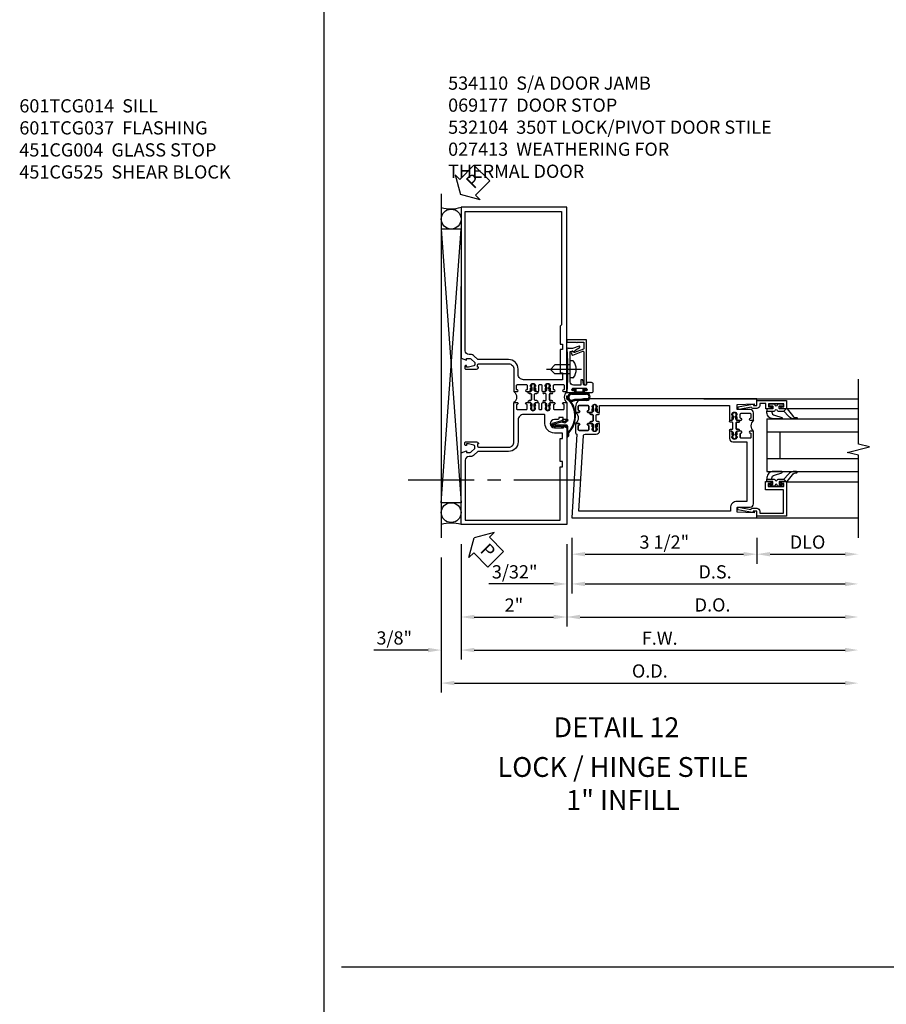
# Model space of a CAD drawing. Units: inches. Extents: x 0 to 152, y 0 to 87.
# Drawn here: x 93 to 110, y 20 to 39 of the extents above; entities that cross this region are included whole.
import ezdxf
from ezdxf.enums import TextEntityAlignment as Align

# ---------------------------------------------------------------- set-up
doc = ezdxf.new("R2010")
doc.units = ezdxf.units.IN
doc.header["$MEASUREMENT"] = 0
doc.linetypes.add('CENTER', pattern=[2, 1.25, -0.25, 0.25, -0.25])
doc.layers.get('0').update_dxf_attribs({"color": 4})
for name, color, linetype in [('CENTER', 1, 'CENTER'), ('DIME', 2, 'Continuous'), ('TEXT', 3, 'Continuous')]:
    doc.layers.add(name, color=color, linetype=linetype)
doc.styles.get("Standard").update_dxf_attribs({"font": 'arial.ttf'})
doc.dimstyles.new('EXT_ON-OFF', dxfattribs={"dimscale": 2, "dimtxt": 0.125, "dimasz": 0.125, "dimexe": 0.09, "dimexo": 0.1875, "dimgap": 0.05, "dimtad": 3, "dimdec": 5, "dimzin": 3, "dimdsep": 46, "dimlunit": 5, "dimtxsty": 'Standard', "dimcen": 0, "dimse2": 1, "dimazin": 0, "dimtfac": 1, "dimtdec": 4, "dimtofl": 0, "dimtmove": 0, "dimatfit": 0, "dimfxl": 1, "dimfrac": 2, "dimtolj": 1, "dimtzin": 3, "dimarcsym": 0})
doc.dimstyles.new('EXT_ON-ON', dxfattribs={"dimscale": 2, "dimtxt": 0.125, "dimasz": 0.125, "dimexe": 0.09, "dimexo": 0.1875, "dimgap": 0.05, "dimtad": 3, "dimdec": 4, "dimzin": 3, "dimdsep": 46, "dimlunit": 5, "dimtxsty": 'Standard', "dimcen": 0, "dimazin": 0, "dimtfac": 1, "dimtdec": 4, "dimtofl": 0, "dimtmove": 0, "dimatfit": 0, "dimfxl": 1, "dimfrac": 2, "dimtolj": 1, "dimtzin": 3, "dimarcsym": 0})

# ---------------------------------------------------------------- blocks, each defined once
blk = doc.blocks.new('*D1982')
at = {"layer": 'DIME', "color": 0, "linetype": 'Continuous', "lineweight": -2, "transparency": 16777216}
for p, q in [((-2, -0.375), (-2, -1.93)), ((0, -0.375), (0, -1.93)), ((-1.75, -1.75), (-0.25, -1.75))]:
    blk.add_line(p, q, dxfattribs=at)
at = {"layer": 'DIME', "color": 0, "linetype": 'Continuous', "transparency": 16777216}
for points in [[(-1.75, -1.708), (-1.75, -1.792), (-2, -1.75)], [(-0.25, -1.708), (-0.25, -1.792), (0, -1.75)]]:
    blk.add_solid(points, dxfattribs=at)
at = {"layer": 'DIME', "color": 0, "linetype": 'Continuous', "transparency": 16777216, "insert": (-1, -1.524), "char_height": 0.25, "attachment_point": 5}
blk.add_mtext('\\A1;2"', dxfattribs=at)
blk = doc.blocks.new('*D1983')
at = {"layer": 'DIME', "color": 0, "linetype": 'Continuous', "lineweight": -2, "transparency": 16777216}
for p, q in [((-2, -0.375), (-2, -2.555)), ((-1.75, -2.375), (5.264, -2.375))]:
    blk.add_line(p, q, dxfattribs=at)
at = {"layer": 'DIME', "color": 0, "linetype": 'Continuous', "transparency": 16777216}
for points in [[(-1.75, -2.333), (-1.75, -2.417), (-2, -2.375)], [(5.264, -2.333), (5.264, -2.417), (5.514, -2.375)]]:
    blk.add_solid(points, dxfattribs=at)
at = {"layer": 'DIME', "color": 0, "linetype": 'Continuous', "transparency": 16777216, "insert": (1.757, -2.15), "char_height": 0.25, "attachment_point": 5}
blk.add_mtext('\\A1;F.W.', dxfattribs=at)
blk = doc.blocks.new('*D1984')
at = {"layer": 'DIME', "color": 0, "linetype": 'Continuous', "lineweight": -2, "transparency": 16777216}
for p, q in [((-2.375, -0.625), (-2.375, -3.18)), ((-2.125, -3), (5.264, -3))]:
    blk.add_line(p, q, dxfattribs=at)
at = {"layer": 'DIME', "color": 0, "linetype": 'Continuous', "transparency": 16777216}
for points in [[(-2.125, -2.958), (-2.125, -3.042), (-2.375, -3)], [(5.264, -2.958), (5.264, -3.042), (5.514, -3)]]:
    blk.add_solid(points, dxfattribs=at)
at = {"layer": 'DIME', "color": 0, "linetype": 'Continuous', "transparency": 16777216, "insert": (1.57, -2.771), "char_height": 0.25, "attachment_point": 5}
blk.add_mtext('\\A1;O.D.', dxfattribs=at)
blk = doc.blocks.new('PSEAL2')
at = {"layer": 'TEXT', "color": 7}
for p, q in [((0.196, 0.338), (0, 0)), ((0.196, 0.21), (0.196, 0.338)), ((0.575, 0.21), (0.196, 0.21)), ((0.575, 0.21), (0.575, -0.21)), ((0.196, -0.338), (0, 0)), ((0.196, -0.21), (0.196, -0.338)), ((0.575, -0.21), (0.196, -0.21))]:
    blk.add_line(p, q, dxfattribs=at)
at = {"layer": 'TEXT', "color": 3}
blk.add_text('P', height=0.25, dxfattribs=at).set_placement((0.247, -0.116))
blk = doc.blocks.new('*D1985')
at = {"layer": 'DIME', "color": 0, "linetype": 'Continuous', "lineweight": -2, "transparency": 16777216}
for p, q in [((-2, -0.375), (-2, -2.555)), ((-2.375, -0.625), (-2.375, -2.555)), ((-2.625, -2.375), (-3.653, -2.375)), ((-1.75, -2.375), (-1.5, -2.375))]:
    blk.add_line(p, q, dxfattribs=at)
at = {"layer": 'DIME', "color": 0, "linetype": 'Continuous', "transparency": 16777216}
for points in [[(-2.625, -2.333), (-2.625, -2.417), (-2.375, -2.375)], [(-1.75, -2.333), (-1.75, -2.417), (-2, -2.375)]]:
    blk.add_solid(points, dxfattribs=at)
at = {"layer": 'DIME', "color": 0, "linetype": 'Continuous', "transparency": 16777216, "insert": (-3.264, -2.146), "char_height": 0.25, "attachment_point": 5}
blk.add_mtext('\\A1;3/8"', dxfattribs=at)
blk = doc.blocks.new('A$C04A032D3')
blk.add_lwpolyline([(0.389, -0.186, 0.096825), (0.538, -0.072), (0.561, -0.072, 1), (0.561, -0.054), (0.525, -0.054, -0.424247), (-0.104, -0.093, 0.17321), (-0.157, -0.079), (-0.181, -0.084, -0.466308), (-0.182, -0.083), (-0.182, -0.08, -0.414214), (-0.181, -0.079), (-0.01, -0.079, 0.414214), (0.018, -0.051), (0.018, 0.208, -0.867595), (0.03, 0.21), (0.08, 0.038), (0.065, -0.022), (0.11, -0.084), (0.124, -0.074), (0.084, -0.019), (0.093, 0.021), (0.115, 0), (0.127, 0.013), (0.098, 0.041), (0.047, 0.215, 0.865912), (0, 0.208), (0, 0.185, -0.414214), (-0.01, 0.175), (-0.031, 0.175), (-0.031, 0.157), (0, 0.157), (0, 0.037), (-0.031, 0.037), (-0.031, 0.019), (0, 0.019), (0, -0.051, -0.414214), (-0.01, -0.061), (-0.185, -0.061, 0.414214), (-0.2, -0.076), (-0.2, -0.078, 0.466308), (-0.173, -0.1), (-0.156, -0.097, -0.178012), (-0.126, -0.102, 0.291913), (0.389, -0.186)], format="xyb")
blk = doc.blocks.new('B027413M')
blk.add_blockref('A$C04A032D3', (0, 0))
blk = doc.blocks.new('A$C200A00CA')
for p, q in [((-0.118, 0.387), (-0.095, 0.387)), ((-0.076, 0.38), (-0.069, 0.392)), ((-0.076, 0.38), (-0.028, 0.38)), ((-0.053, 0.38), (-0.076, 0.38)), ((-0.068, 0.392), (-0.067, 0.394)), ((-0.052, 0.382), (-0.053, 0.38)), ((-0.05, 0.383), (-0.051, 0.382)), ((-0.038, 0.384), (-0.048, 0.385)), ((-0.047, 0.405), (-0.037, 0.404)), ((-0.021, 0.383), (-0.003, 0.401)), ((0, 0.408), (0, 0.433)), ((0.04, 0.433), (0.04, 0.401)), ((0.05, 0.391), (0.16, 0.391)), ((0.17, 0.401), (0.17, 0.433)), ((0.21, 0.433), (0.21, 0.408)), ((0.213, 0.401), (0.231, 0.383)), ((0.238, 0.38), (0.286, 0.38)), ((0.247, 0.404), (0.257, 0.405)), ((0.258, 0.385), (0.248, 0.384)), ((0.261, 0.382), (0.26, 0.383)), ((0.263, 0.38), (0.262, 0.382)), ((0.286, 0.38), (0.263, 0.38)), ((0.277, 0.394), (0.278, 0.392)), ((0.279, 0.392), (0.286, 0.38)), ((0.305, 0.387), (0.328, 0.387)), ((-0.095, 0.332), (-0.118, 0.332)), ((-0.028, 0.34), (-0.076, 0.34)), ((-0.069, 0.328), (-0.076, 0.34)), ((-0.076, 0.34), (-0.053, 0.34)), ((-0.067, 0.326), (-0.068, 0.328)), ((-0.053, 0.34), (-0.052, 0.338)), ((-0.051, 0.338), (-0.05, 0.337)), ((-0.048, 0.335), (-0.038, 0.336)), ((-0.037, 0.316), (-0.047, 0.315)), ((-0.003, 0.319), (-0.021, 0.337)), ((0, 0.287), (0, 0.312)), ((0.04, 0.287), (0.04, 0.319)), ((0.04, 0.319), (0.04, 0.287)), ((0.05, 0.329), (0.16, 0.329)), ((0.16, 0.329), (0.05, 0.329)), ((0.17, 0.319), (0.17, 0.287)), ((0.17, 0.287), (0.17, 0.319)), ((0.21, 0.312), (0.21, 0.287)), ((0.231, 0.337), (0.213, 0.319)), ((0.286, 0.34), (0.238, 0.34)), ((0.257, 0.315), (0.247, 0.316)), ((0.248, 0.336), (0.258, 0.335)), ((0.26, 0.337), (0.261, 0.338)), ((0.262, 0.338), (0.263, 0.34)), ((0.263, 0.34), (0.286, 0.34)), ((0.278, 0.328), (0.277, 0.326)), ((0.286, 0.34), (0.279, 0.328)), ((0.328, 0.332), (0.305, 0.332))]:
    blk.add_line(p, q)
for centre, radius, start, end in [((-0.118, 0.36), 0.0275, 90, 270), ((-0.095, 0.36), 0.0275, 46.6582, 90), ((-0.047, 0.379), 0.025, 148, 150), ((-0.048, 0.382), 0.023, 88, 148), ((-0.047, 0.379), 0.005, 148, 150), ((-0.048, 0.382), 0.003, 88, 148), ((-0.037, 0.394), 0.01, 268, 88), ((-0.028, 0.39), 0.01, 270, 315), ((-0.01, 0.408), 0.01, 315, 360), ((0.02, 0.433), 0.02, 0, 180), ((0.05, 0.401), 0.01, 180, 270), ((0.16, 0.401), 0.01, 270, 360), ((0.19, 0.433), 0.02, 0, 180), ((0.22, 0.408), 0.01, 180, 225), ((0.238, 0.39), 0.01, 225, 270), ((0.247, 0.394), 0.01, 92, 272), ((0.258, 0.382), 0.023, 32, 92), ((0.258, 0.382), 0.003, 32, 92), ((0.257, 0.379), 0.005, 30, 32), ((0.257, 0.379), 0.025, 30, 32), ((0.305, 0.36), 0.0275, 90, 133.3418), ((0.328, 0.36), 0.0275, 270, 90), ((-0.095, 0.36), 0.0275, 270, 313.3418), ((-0.047, 0.341), 0.025, 210, 212), ((-0.048, 0.338), 0.023, 212, 272), ((-0.047, 0.341), 0.005, 210, 212), ((-0.048, 0.338), 0.003, 212, 272), ((-0.037, 0.326), 0.01, 272, 92), ((-0.028, 0.33), 0.01, 45, 90), ((-0.01, 0.312), 0.01, 0, 45), ((0.02, 0.287), 0.02, 180, 0), ((0.02, 0.287), 0.02, 180, 0), ((0.05, 0.319), 0.01, 90, 180), ((0.05, 0.319), 0.01, 90, 180), ((0.16, 0.319), 0.01, 0, 90), ((0.16, 0.319), 0.01, 0, 90), ((0.19, 0.287), 0.02, 180, 0), ((0.19, 0.287), 0.02, 180, 0), ((0.22, 0.312), 0.01, 135, 180), ((0.238, 0.33), 0.01, 90, 135), ((0.247, 0.326), 0.01, 88, 268), ((0.258, 0.338), 0.023, 268, 328), ((0.258, 0.338), 0.003, 268, 328), ((0.257, 0.341), 0.005, 328, 330), ((0.257, 0.341), 0.025, 328, 330), ((0.305, 0.36), 0.0275, 226.6582, 270), ((0.105, -0.085), 0.135, 39.0733, 140.9267)]:
    blk.add_arc(centre, radius, start, end)
blk = doc.blocks.new('B534006')
for points in [[(-0.408, -2.187, -0.75), (-0.312, -2.187), (-0.312, -2.208), (-0.325, -2.208), (-0.325, -2.23), (-0.315, -2.24), (-0.315, -2.284), (-0.325, -2.284), (-0.305, -2.304), (-0.235, -2.304, 1), (-0.235, -2.273), (-0.235, -2.273, -0.414214), (-0.25, -2.258), (-0.25, -2.189, -0.414214), (-0.235, -2.174), (-0.065, -2.174, -0.414214), (-0.05, -2.189), (-0.05, -2.258, -0.414214), (-0.065, -2.273), (-0.065, -2.273, 1), (-0.065, -2.304), (0, -2.304), (0, -1.985), (-0.046, -1.985, 0.414214), (-0.071, -2.01), (-0.071, -2.025), (-0.152, -2.025), (-0.152, -2.01, 0.414214), (-0.177, -1.985), (-0.235, -1.985, -1), (-0.235, -1.829), (-0.061, -1.829), (-0.061, -1.86), (0, -1.829), (0, 0), (-2, 0), (-2, -1.357), (-1.897, -1.393), (-1.897, -1.364), (-1.825, -1.364, -0.198912), (-1.808, -1.371), (-1.741, -1.438), (-1.741, -1.477, -0.354119), (-1.761, -1.501), (-1.859, -1.522), (-1.897, -1.522), (-1.897, -1.493), (-1.909, -1.493, 0.414214), (-1.929, -1.513), (-1.929, -1.542, 0.414214), (-1.909, -1.562), (-1.707, -1.562, 0.414214), (-1.669, -1.524), (-1.691, -1.524), (-1.691, -1.487, -0.379405), (-1.669, -1.462), (-1.1, -1.462, -0.414214), (-1, -1.562), (-1, -2.304), (-0.935, -2.304, 1), (-0.935, -2.273), (-0.935, -2.273, -0.414214), (-0.95, -2.258), (-0.95, -2.189, -0.414214), (-0.935, -2.174), (-0.765, -2.174, -0.414214), (-0.75, -2.189), (-0.75, -2.258, -0.414214), (-0.765, -2.273), (-0.765, -2.273, 1), (-0.765, -2.304), (-0.695, -2.304), (-0.675, -2.284), (-0.685, -2.284), (-0.685, -2.24), (-0.675, -2.23), (-0.675, -2.208), (-0.688, -2.208), (-0.688, -2.187, -0.75), (-0.592, -2.187), (-0.592, -2.208), (-0.605, -2.208), (-0.605, -2.23), (-0.595, -2.24), (-0.595, -2.284), (-0.605, -2.284), (-0.585, -2.304), (-0.544, -2.304, 0.414214), (-0.529, -2.289), (-0.529, -2.189, -0.414214), (-0.514, -2.174), (-0.485, -2.174, -0.414214), (-0.47, -2.189), (-0.47, -2.289, 0.414214), (-0.455, -2.304), (-0.415, -2.304), (-0.395, -2.284), (-0.405, -2.284), (-0.405, -2.24), (-0.395, -2.23), (-0.395, -2.208), (-0.408, -2.208)], [(-0.235, -1.729, 0.414214), (-0.413, -1.907), (-0.413, -2.065, -0.414214), (-0.428, -2.08), (-0.82, -2.08, -0.414214), (-0.92, -1.98), (-0.92, -1.562, 0.414214), (-1.1, -1.382), (-1.676, -1.382, -0.198912), (-1.69, -1.376), (-1.751, -1.315, 0.198912), (-1.825, -1.284), (-1.85, -1.284, -0.414214), (-1.92, -1.214), (-1.92, -0.08), (-0.125, -0.08), (-0.125, -1.092), (-0.08, -1.092), (-0.08, -1.192), (-0.125, -1.192), (-0.125, -1.629), (-0.08, -1.629), (-0.08, -1.729)]]:
    blk.add_lwpolyline(points, format="xyb", close=True)
blk = doc.blocks.new('B534017')
for points in [[(-1.808, 3.129), (-1.741, 3.062), (-1.741, 3.023, -0.354119), (-1.761, 2.999), (-1.859, 2.978), (-1.897, 2.978), (-1.897, 3.007), (-1.909, 3.007, 0.414214), (-1.929, 2.987), (-1.929, 2.958, 0.414214), (-1.909, 2.938), (-1.707, 2.938, 0.414214), (-1.669, 2.976), (-1.691, 2.976), (-1.691, 3.013, -0.379405), (-1.669, 3.038), (-1.1, 3.038, -0.414214), (-1, 2.938), (-1, 2.514), (-0.935, 2.514, 1), (-0.935, 2.545), (-0.935, 2.545, -0.414214), (-0.95, 2.56), (-0.95, 2.629, -0.414214), (-0.935, 2.644), (-0.765, 2.644, -0.414214), (-0.75, 2.629), (-0.75, 2.56, -0.414214), (-0.765, 2.545), (-0.765, 2.545, 1), (-0.765, 2.514), (-0.695, 2.514), (-0.675, 2.534), (-0.685, 2.534), (-0.685, 2.578), (-0.675, 2.588), (-0.675, 2.61), (-0.688, 2.61), (-0.688, 2.631, -0.75), (-0.592, 2.631), (-0.592, 2.61), (-0.605, 2.61), (-0.605, 2.588), (-0.595, 2.578), (-0.595, 2.534), (-0.605, 2.534), (-0.585, 2.514), (-0.544, 2.514, 0.414214), (-0.53, 2.529), (-0.53, 2.629, -0.414214), (-0.514, 2.644), (-0.485, 2.644, -0.414214), (-0.47, 2.629), (-0.47, 2.529, 0.414214), (-0.456, 2.514), (-0.415, 2.514), (-0.395, 2.534), (-0.405, 2.534), (-0.405, 2.578), (-0.395, 2.588), (-0.395, 2.61), (-0.408, 2.61), (-0.408, 2.631, -0.75), (-0.312, 2.631), (-0.312, 2.61), (-0.325, 2.61), (-0.325, 2.588), (-0.315, 2.578), (-0.315, 2.534), (-0.325, 2.534), (-0.305, 2.514), (-0.235, 2.514, 1), (-0.235, 2.545), (-0.235, 2.545, -0.414214), (-0.25, 2.56), (-0.25, 2.629, -0.414214), (-0.235, 2.644), (-0.065, 2.644, -0.414214), (-0.05, 2.629), (-0.05, 2.56, -0.414214), (-0.065, 2.545), (-0.065, 2.545, 1), (-0.065, 2.514), (0, 2.514), (0, 6), (-2, 6), (-2, 3.143), (-1.897, 3.107), (-1.897, 3.136), (-1.825, 3.136, -0.198912)], [(-1.92, 5.92), (-0.1, 5.92), (-0.1, 3.775), (-0.125, 3.75), (-0.125, 3.408), (-0.08, 3.408), (-0.08, 3.308), (-0.125, 3.308), (-0.125, 2.87), (-0.08, 2.87), (-0.08, 2.738), (-0.82, 2.738, -0.414214), (-0.92, 2.838), (-0.92, 2.938, 0.414214), (-1.1, 3.118), (-1.676, 3.118, -0.198912), (-1.69, 3.124), (-1.751, 3.185, 0.198912), (-1.825, 3.216), (-1.85, 3.216, -0.414214), (-1.92, 3.286)]]:
    blk.add_lwpolyline(points, format="xyb", close=True)
blk = doc.blocks.new('B534110')
blk.add_blockref('B534017', (2, 0))
at = {"xscale": -1}
for name, p, rotation in [('A$C200A00CA', (1, 2.304), 270), ('B534006', (2, 0), 180)]:
    blk.add_blockref(name, p, dxfattribs=dict(at, rotation=rotation))
at = {"rotation": 90}
blk.add_blockref('A$C200A00CA', (2, 2.304), dxfattribs=at)
blk = doc.blocks.new('*D1912')
at = {"layer": 'DIME', "color": 0, "lineweight": -2, "transparency": 16777216}
for p, q in [((0.094, -0.25), (0.094, -0.742)), ((3.594, -0.25), (3.594, -0.742)), ((0.344, -0.562), (3.344, -0.562))]:
    blk.add_line(p, q, dxfattribs=at)
at = {"layer": 'DIME', "color": 0, "transparency": 16777216}
for points in [[(0.344, -0.521), (0.344, -0.604), (0.094, -0.562)], [(3.344, -0.521), (3.344, -0.604), (3.594, -0.562)]]:
    blk.add_solid(points, dxfattribs=at)
at = {"layer": 'DIME', "color": 0, "transparency": 16777216, "insert": (1.844, -0.333), "char_height": 0.25, "attachment_point": 5}
blk.add_mtext('\\A1;3 1/2"', dxfattribs=at)
blk = doc.blocks.new('*D1913')
at = {"layer": 'DIME', "color": 0, "lineweight": -2, "transparency": 16777216}
for p, q in [((3.594, -0.25), (3.594, -0.742)), ((3.844, -0.562), (5.264, -0.562))]:
    blk.add_line(p, q, dxfattribs=at)
at = {"layer": 'DIME', "color": 0, "transparency": 16777216}
for points in [[(3.844, -0.521), (3.844, -0.604), (3.594, -0.562)], [(5.264, -0.521), (5.264, -0.604), (5.514, -0.562)]]:
    blk.add_solid(points, dxfattribs=at)
at = {"layer": 'DIME', "color": 0, "transparency": 16777216, "insert": (4.554, -0.333), "char_height": 0.25, "attachment_point": 5}
blk.add_mtext('\\A1;DLO', dxfattribs=at)
blk = doc.blocks.new('*D1914')
at = {"layer": 'DIME', "color": 0, "lineweight": -2, "transparency": 16777216}
for p, q in [((0.094, -0.25), (0.094, -1.305)), ((0.344, -1.125), (5.264, -1.125))]:
    blk.add_line(p, q, dxfattribs=at)
at = {"layer": 'DIME', "color": 0, "transparency": 16777216}
for points in [[(0.344, -1.083), (0.344, -1.167), (0.094, -1.125)], [(5.264, -1.083), (5.264, -1.167), (5.514, -1.125)]]:
    blk.add_solid(points, dxfattribs=at)
at = {"layer": 'DIME', "color": 0, "transparency": 16777216, "insert": (2.804, -0.896), "char_height": 0.25, "attachment_point": 5}
blk.add_mtext('\\A1;D.S.', dxfattribs=at)
blk = doc.blocks.new('*D1915')
at = {"layer": 'DIME', "color": 0, "lineweight": -2, "transparency": 16777216}
for p, q in [((0, -0.375), (0, -1.93)), ((0.25, -1.75), (5.264, -1.75))]:
    blk.add_line(p, q, dxfattribs=at)
at = {"layer": 'DIME', "color": 0, "transparency": 16777216}
for points in [[(0.25, -1.708), (0.25, -1.792), (0, -1.75)], [(5.264, -1.708), (5.264, -1.792), (5.514, -1.75)]]:
    blk.add_solid(points, dxfattribs=at)
at = {"layer": 'DIME', "color": 0, "transparency": 16777216, "insert": (2.757, -1.521), "char_height": 0.25, "attachment_point": 5}
blk.add_mtext('\\A1;D.O.', dxfattribs=at)
blk = doc.blocks.new('*D1916')
at = {"layer": 'DIME', "color": 0, "lineweight": -2, "transparency": 16777216}
for p, q in [((0.094, -0.25), (0.094, -1.305)), ((0, -0.375), (0, -1.305)), ((-0.25, -1.125), (-1.473, -1.125)), ((0.344, -1.125), (0.594, -1.125))]:
    blk.add_line(p, q, dxfattribs=at)
at = {"layer": 'DIME', "color": 0, "transparency": 16777216}
for points in [[(-0.25, -1.083), (-0.25, -1.167), (0, -1.125)], [(0.344, -1.083), (0.344, -1.167), (0.094, -1.125)]]:
    blk.add_solid(points, dxfattribs=at)
at = {"layer": 'DIME', "color": 0, "transparency": 16777216, "insert": (-0.986, -0.896), "char_height": 0.25, "attachment_point": 5}
blk.add_mtext('\\A1;3/32"', dxfattribs=at)
blk = doc.blocks.new('B200045')
blk.add_lwpolyline([(-0.091, 0, -0.414214), (-0.094, 0.002), (-0.094, 0.563), (0.057, 0.563, -0.414214), (0.062, 0.558), (0.062, 0.482, -0.414214), (0.03, 0.45), (0.023, 0.45), (0.023, 0.512), (-0.031, 0.512), (-0.031, 0.218), (0.023, 0.218), (0.023, 0.279), (0.03, 0.279, -0.414214), (0.062, 0.247), (0.062, 0.168), (-0.036, 0.168), (-0.036, 0.058), (0, 0.058, -0.414214), (0.058, 0), (0.058, -0.06, -0.247203), (0.033, -0.107), (0.068, -0.302), (0.073, -0.302, -0.414214), (0.078, -0.307), (0.078, -0.347, -0.414214), (0.073, -0.352), (0.026, -0.352), (-0.023, -0.08), (-0.023, -0.06), (0, -0.063), (0, 0), (-0.094, 0)], format="xyb", close=True)
blk = doc.blocks.new('B522019')
blk.add_lwpolyline([(0, 0), (0, 0.067), (-0.023, 0.064), (-0.023, 0.084), (0.026, 0.356), (0.073, 0.356, -0.408224), (0.078, 0.351), (0.078, 0.311, -0.414214), (0.073, 0.306), (0.068, 0.306), (0.033, 0.115, -0.245359), (0.058, 0.067), (0.058, 0, -0.414214), (0, -0.058), (-0.036, -0.058), (-0.036, -0.504), (0.406, -0.504), (0.406, -0.167), (0.562, -0.167), (0.562, -0.247, -0.41003), (0.53, -0.279), (0.522, -0.279), (0.522, -0.217), (0.468, -0.217), (0.468, -0.512), (0.522, -0.512), (0.522, -0.45), (0.53, -0.45, -0.410031), (0.562, -0.482), (0.562, -0.557, -0.414214), (0.557, -0.562), (-0.094, -0.562), (-0.094, -0.005, -0.414214), (-0.089, 0)], format="xyb", close=True)
blk = doc.blocks.new('B027557-M')
for points in [[(0.139, 0.036, -0.365977), (0.123, 0.018, 0.845154), (0.123, -0.019, -0.365977), (0.139, -0.037), (0.139, -0.147), (0.103, -0.186, -0.677425), (0.094, -0.183), (0.094, -0.068, 0.414215), (0.084, -0.058), (0.05, -0.058, 0.414213), (0.04, -0.068), (0.04, -0.11, -1.414214), (0.008, -0.121), (0.008, -0.038, -0.414214), (0.027, -0.019, 1), (0.027, 0.018, -0.414214), (0.008, 0.037), (0.008, 0.12, -1.414217), (0.04, 0.109), (0.04, 0.068, 0.414212), (0.05, 0.058), (0.084, 0.058, 0.414215), (0.094, 0.068), (0.094, 0.172), (0.139, 0.172)], [(0.155, 0.079, -0.385371), (0.217, 0.03), (0.261, -0.109, 0.840148), (0.282, -0.107), (0.282, 0.052, 0.429334), (0.168, 0.172), (0.139, 0.172), (0.139, 0.079)], [(0.093, -0.213), (0.223, -0.309, -0.229622), (0.26, -0.388, 0.744792), (0.279, -0.396, 0.106684), (0.282, -0.371), (0.282, -0.323, 0.215079), (0.234, -0.237), (0.139, -0.147), (0.091, -0.198, 0.453762)]]:
    blk.add_lwpolyline(points, format="xyb", close=True)
blk = doc.blocks.new('S522GT02')
for p, q in [((0.57, 1.943), (1.92, 1.943)), ((0.187, 1.75), (1.92, 1.75)), ((0.187, 1.75), (0.187, 0.75)), ((0.187, 1.5), (1.92, 1.5)), ((0.437, 1.5), (0.437, 1)), ((0.187, 1), (1.92, 1)), ((0.187, 0.75), (1.92, 0.75)), ((0.57, 0.556), (1.92, 0.556))]:
    blk.add_line(p, q)
for name, p, rotation in [('B200045', (0, 2), 270), ('B027557-M', (0.364, 0.468), 90), ('B522019', (0, 0), 90)]:
    blk.add_blockref(name, p, dxfattribs=dict(rotation=rotation))
at = {"extrusion": (0, 0, -1), "zscale": -1, "rotation": 270}
blk.add_blockref('B027557-M', (-0.364, 2.032), dxfattribs=at)
blk = doc.blocks.new('CLIP AND POUR')
for points in [[(-0.151, 0.342), (-0.22, 0.342, 0.414214), (-0.235, 0.327), (-0.235, 0.157, 0.414214), (-0.22, 0.142), (-0.151, 0.142, 0.414214), (-0.136, 0.157), (-0.136, 0.157, -1), (-0.105, 0.157), (-0.105, 0.104, -1), (-0.065, 0.104), (-0.065, 0.072, 0.414214), (-0.055, 0.062), (0.055, 0.062, 0.414214), (0.065, 0.072), (0.065, 0.104, -1), (0.105, 0.104), (0.105, 0.157, -1), (0.136, 0.157), (0.136, 0.157, 0.414214), (0.151, 0.142), (0.22, 0.142, 0.414214), (0.235, 0.157), (0.235, 0.327, 0.414214), (0.22, 0.342), (0.151, 0.342, 0.414214), (0.136, 0.327), (0.136, 0.327, -1), (0.105, 0.327), (0.105, 0.392, -0.47619), (-0.105, 0.392), (-0.105, 0.327, -1), (-0.136, 0.327), (-0.136, 0.327, 0.414214)], [(-0.105, -0.042, 1), (-0.065, -0.042), (-0.065, -0.01, -0.414214), (-0.055, 0), (0.055, 0, -0.414214), (0.065, -0.01), (0.065, -0.042, 1), (0.105, -0.042), (0.105, -0.017, -0.198912), (0.108, -0.01), (0.126, 0.008, -0.198912), (0.133, 0.011), (0.181, 0.011, 0.191401), (0.2, 0.003), (0.223, 0.003, 1), (0.223, 0.059), (0.2, 0.059, 0.191401), (0.181, 0.051), (0.133, 0.051, -0.198912), (0.126, 0.054), (0.108, 0.072, -0.198912), (0.105, 0.079), (0.105, 0.104, 1), (0.065, 0.104), (0.065, 0.072, -0.414214), (0.055, 0.062), (-0.055, 0.062, -0.414214), (-0.065, 0.072), (-0.065, 0.104, 1), (-0.105, 0.104), (-0.105, 0.079, -0.198912), (-0.108, 0.072), (-0.126, 0.054, -0.198912), (-0.133, 0.051), (-0.181, 0.051, 0.191401), (-0.2, 0.059), (-0.223, 0.059, 1), (-0.223, 0.003), (-0.2, 0.003, 0.191401), (-0.181, 0.011), (-0.133, 0.011, -0.198912), (-0.126, 0.008), (-0.108, -0.01, -0.198912), (-0.105, -0.017)], [(-0.156, 0.053), (-0.155, 0.054, -0.267949), (-0.153, 0.056), (-0.143, 0.055, 1), (-0.142, 0.075), (-0.152, 0.076, 0.267949), (-0.172, 0.065), (-0.173, 0.063, 0.008727), (-0.174, 0.063), (-0.181, 0.051), (-0.158, 0.051), (-0.157, 0.053, -0.008727)], [(-0.173, -0.001), (-0.172, -0.003, 0.267949), (-0.152, -0.014), (-0.142, -0.013, 1), (-0.143, 0.007), (-0.153, 0.006, -0.267949), (-0.155, 0.008), (-0.156, 0.009, -0.008727), (-0.157, 0.009), (-0.158, 0.011), (-0.181, 0.011), (-0.174, -0.001, 0.008727)], [(0.173, 0.063), (0.172, 0.065, 0.267949), (0.152, 0.076), (0.142, 0.075, 1), (0.143, 0.055), (0.153, 0.056, -0.267949), (0.155, 0.054), (0.156, 0.053, -0.008727), (0.157, 0.053), (0.158, 0.051), (0.181, 0.051), (0.174, 0.063, 0.008727)], [(0.156, 0.009), (0.155, 0.008, -0.267949), (0.153, 0.006), (0.143, 0.007, 1), (0.142, -0.013), (0.152, -0.014, 0.267949), (0.172, -0.003), (0.173, -0.001, 0.008727), (0.174, -0.001), (0.181, 0.011), (0.158, 0.011), (0.157, 0.009, -0.008727)]]:
    blk.add_lwpolyline(points, format="xyb", close=True)
blk = doc.blocks.new('P532005')
blk.add_lwpolyline([(0.31575, 2.375, 0.414213562), (0.16575, 2.225), (0.16575, 2.12), (0.231125, 2.12, 1), (0.231125, 2.15125), (0.23075, 2.15125, -0.414213562), (0.21575, 2.16625), (0.21575, 2.235, -0.414213562), (0.23075, 2.25), (0.40075, 2.25, -0.414213562), (0.41575, 2.235), (0.41575, 2.16625, -0.414213562), (0.40075, 2.15125), (0.400375, 2.15125, 1), (0.400375, 2.12), (0.47175, 2.12), (0.49175, 2.14), (0.48175, 2.14), (0.48175, 2.184), (0.49175, 2.194), (0.49175, 2.2155), (0.47875, 2.2155), (0.47875, 2.237, -0.75), (0.57475, 2.237), (0.57475, 2.2155), (0.56175, 2.2155), (0.56175, 2.194), (0.57175, 2.184), (0.57175, 2.14), (0.56175, 2.14), (0.58175, 2.12), (0.61975, 2.12), (0.61975, 2.25), (3.07775, 2.25), (3.07775, 1.972), (3.11575, 1.972), (3.13575, 1.992), (3.12575, 1.992), (3.12575, 2.036), (3.13575, 2.046), (3.13575, 2.0675), (3.12275, 2.0675), (3.12275, 2.089, -0.75), (3.21875, 2.089), (3.21875, 2.0675), (3.20575, 2.0675), (3.20575, 2.046), (3.21575, 2.036), (3.21575, 1.992), (3.20575, 1.992), (3.22575, 1.972), (3.297125, 1.972, 1), (3.297125, 2.00325), (3.29675, 2.00325, -0.414213562), (3.28175, 2.01825), (3.28175, 2.087, -0.414213562), (3.29675, 2.102), (3.46675, 2.102, -0.414213562), (3.48175, 2.087), (3.48175, 2.01825, -0.414213562), (3.46675, 2.00325), (3.466375, 2.00325, 1), (3.466375, 1.972), (3.53175, 1.972), (3.53175, 2.11, 0.414213562), (3.46975, 2.172), (3.23475, 2.172, -0.414213562), (3.21975, 2.187), (3.21975, 2.266), (3.54375, 2.282125), (3.54375, 2.25), (3.59375, 2.25), (3.59375, 2.375)], format="xyb", close=True)
blk = doc.blocks.new('P532006')
blk.add_lwpolyline([(3.22, 0.437, 0.414214), (3.095, 0.312), (3.095, 0.25), (0.227, 0.25), (0.314, 1.682, -0.396433), (0.344, 1.71), (0.558, 1.71, 0.414214), (0.62, 1.772), (0.62, 1.91), (0.582, 1.91), (0.562, 1.89), (0.572, 1.89), (0.572, 1.846), (0.562, 1.836), (0.562, 1.814), (0.575, 1.814), (0.575, 1.793, -0.75), (0.479, 1.793), (0.479, 1.814), (0.492, 1.814), (0.492, 1.836), (0.482, 1.846), (0.482, 1.89), (0.492, 1.89), (0.472, 1.91), (0.4, 1.91, 1), (0.4, 1.879), (0.401, 1.879, -0.414214), (0.416, 1.864), (0.416, 1.795, -0.414214), (0.401, 1.78), (0.231, 1.78, -0.414214), (0.216, 1.795), (0.216, 1.864, -0.414214), (0.231, 1.879), (0.231, 1.879, 1), (0.231, 1.91), (0.166, 1.91), (0.166, 1.735, 0.413543), (0.191, 1.71), (0.094, 0.125), (3.594, 0.125), (3.594, 0.25), (3.544, 0.25), (3.544, 0.218), (3.22, 0.234), (3.22, 0.313, -0.414214), (3.235, 0.328), (3.47, 0.328, 0.414214), (3.532, 0.39), (3.532, 1.762), (3.466, 1.762, 1), (3.466, 1.731), (3.467, 1.731, -0.414214), (3.482, 1.716), (3.482, 1.647, -0.414214), (3.467, 1.632), (3.297, 1.632, -0.414214), (3.282, 1.647), (3.282, 1.716, -0.414214), (3.297, 1.731), (3.297, 1.731, 1), (3.297, 1.762), (3.226, 1.762), (3.206, 1.742), (3.216, 1.742), (3.216, 1.698), (3.206, 1.688), (3.206, 1.666), (3.219, 1.666), (3.219, 1.645, -0.75), (3.123, 1.645), (3.123, 1.666), (3.136, 1.666), (3.136, 1.688), (3.126, 1.698), (3.126, 1.742), (3.136, 1.742), (3.116, 1.762), (3.078, 1.762), (3.078, 1.624, 0.414214), (3.14, 1.562), (3.407, 1.562), (3.407, 0.437)], format="xyb", close=True)
blk = doc.blocks.new('B532104')
for name, p in [('P532005', (0.00005, 0)), ('P532006', (0, 0))]:
    blk.add_blockref(name, p)
at = {"rotation": 90}
blk.add_blockref('CLIP AND POUR', (0.5578, 2.015), dxfattribs=at)
at = {"xscale": -1, "rotation": 270}
blk.add_blockref('CLIP AND POUR', (3.1398, 1.867), dxfattribs=at)
blk = doc.blocks.new('B060315')
blk.add_lwpolyline([(0.128, 2.723, 0.814698), (0.08, 2.713), (0.094, 2.674, 0.414214), (0.113, 2.665), (0.305, 2.735, -0.520567), (0.325, 2.721), (0.325, 2.333), (0.325, 2.118, 1), (0.375, 2.118), (0.375, 2.955), (0, 2.955), (0.003, 2.905), (0.174, 2.905), (0.177, 2.905), (0.187, 2.895), (0.197, 2.905), (0.325, 2.905), (0.325, 2.79, -0.315299), (0.315, 2.776), (0.147, 2.715, -0.397334)], format="xyb", close=True)
blk = doc.blocks.new('A$C4E49348B')
for p, q in [((0.016, 0.069), (0.016, 0.259)), ((0.036, 0.069), (0.036, 0.26)), ((0.134, 0.349), (0.134, 0.069)), ((0.154, 0.349), (0.154, 0.069))]:
    blk.add_line(p, q)
blk.add_lwpolyline([(0.154, 0.126), (0.213, 0.126), (0.213, 0.068), (0.228, 0.068), (0.228, 0.141), (0.172, 0.141), (0.172, 0.265), (0.228, 0.265), (0.228, 0.338), (0.213, 0.338), (0.213, 0.28), (0.154, 0.28)])
for centre, radius, start, end in [((0.077, 0.349), 0.0771, 0, 199.3153), ((0.077, 0.349), 0.0571, 0, 199.862), ((-0.297, 0.238), 0.314, 3.9415, 17.1256), ((-0.297, 0.238), 0.334, 3.8215, 17.1256), ((0.085, 0.069), 0.0694, 180, 0), ((0.085, 0.069), 0.0494, 180, 0)]:
    blk.add_arc(centre, radius, start, end)
blk = doc.blocks.new('B069176')
blk.add_lwpolyline([(0.133, 1.955, 1), (0.133, 1.989), (0.115, 1.989, -1), (0.115, 2.035), (0.365, 2.035, -1), (0.365, 1.989), (0.347, 1.989, 1), (0.347, 1.955), (0.469, 1.955, 0.414214), (0.5, 1.986), (0.5, 2.112, 0.414214), (0.469, 2.143), (0.38, 2.143), (0.373, 2.105, -0.36397), (0.359, 2.093), (0.329, 2.093, -0.388879), (0.314, 2.107), (0.306, 2.193), (0.265, 2.193), (0.265, 2.093), (0.127, 2.093, -0.414214), (0.065, 2.155), (0.065, 2.37, -0.438529), (0.065, 2.416), (0.065, 2.733), (0.141, 2.733, -0.059164), (0.242, 2.806, 0.853548), (0.232, 2.834), (0.108, 2.789), (0.03, 2.789), (0.02, 2.799), (0.01, 2.789), (0, 2.789), (0.013, 2.541), (0.013, 2.203), (0, 1.955)], format="xyb", close=True)
at = {"rotation": 90}
blk.add_blockref('A$C4E49348B', (0.443, 1.789), dxfattribs=at)
blk = doc.blocks.new('B028260')
for p, q in [((-0.05, 0.161), (0, 0.161)), ((0, 0.161), (0, -0.161)), ((0, 0.083), (0.292, 0.083)), ((0.375, 0), (0.292, 0.083)), ((-0.05, -0.161), (0, -0.161)), ((0, -0.083), (0.292, -0.083)), ((0.375, 0), (0.292, -0.083))]:
    blk.add_line(p, q)
for centre, radius, start, end in [((0.139, 0), 0.254, 142.3746, 217.6254), ((-0.05, 0.146), 0.015, 89.9999, 142.3747), ((-0.05, -0.146), 0.015, 217.6257, 270)]:
    blk.add_arc(centre, radius, start, end)
at = {"layer": 'CENTER'}
blk.add_line((-0.212, 0), (0.449, 0), dxfattribs=at)
blk = doc.blocks.new('B069177')
for name, p, rotation in [('B028260', (2.952, -0.065), 89.99999999999999), ('B069176', (0.559, 0), 270), ('B060315', (0.559, 0), 270)]:
    blk.add_blockref(name, p, dxfattribs=dict(rotation=rotation))
blk = doc.blocks.new('S532DS15')
at = {"rotation": 90}
blk.add_blockref('B069177', (0, -0.024), dxfattribs=at)
blk = doc.blocks.new('S532VS04')
for p, q in [((2.594644, 2.375), (5.514303, 2.375)), ((2.594644, 0.125), (5.514303, 0.125))]:
    blk.add_line(p, q)
blk.add_lwpolyline([(5.514303, -0.25), (5.514303, 1.308134), (5.301891, 1.361055), (5.726716, 1.466975), (5.514303, 1.519896), (5.514303, 2.75)])
for name, p in [('B532104', (0, 0)), ('S522GT02', (3.593804, 0.25))]:
    blk.add_blockref(name, p)
at = {"layer": 'DIME'}
for base, p2, picture, middle in [((0, -1.125), (0, 0), '*D1916', (-0.98634, -0.895651)), ((3.5938, -0.5625), (3.5938, 0.125), '*D1912', (1.8438, -0.333151))]:
    dim = blk.add_linear_dim(base=base, p1=(0.0938, 0.125), p2=p2, dimstyle='EXT_ON-ON', override={"dimpost": '"'}, dxfattribs=at)
    dim.commit()
    dim.dimension.update_dxf_attribs({"geometry": picture, "text_midpoint": middle})
for base, p1, text, picture, middle in [((5.514303, -1.75), (0, 0), 'D.O.', '*D1915', (2.757152, -1.520651)), ((5.514303, -1.125), (0.0938, 0.125), 'D.S.', '*D1914', (2.804052, -0.895737)), ((5.514303, -0.5625), (3.5938, 0.125), 'DLO', '*D1913', (4.554052, -0.333151))]:
    dim = blk.add_linear_dim(base=base, p1=p1, p2=(5.514303, -0.25), text=text, dimstyle='EXT_ON-OFF', override={"dimpost": '"'}, dxfattribs=at)
    dim.commit()
    dim.dimension.update_dxf_attribs({"geometry": picture, "text_midpoint": middle})
blk = doc.blocks.new('S532DP30S532VS04S532DS15KCADS')
for p, q in [((-2.3745, 6.25), (-2.3745, -0.25)), ((-2, 5.587935), (-2.374491, 5.587935)), ((-2.374491, 5.587935), (-2, 0.412065)), ((-2.374484, 0.412065), (-2, 5.587935)), ((-2, 0.412065), (-2.374484, 0.412065))]:
    blk.add_line(p, q)
at = {"linetype": 'Continuous'}
blk.add_line((-2, 0), (-2, 4.5), dxfattribs=at)
for centre in [(-2.18725, 5.775185), (-2.18725, 0.224815)]:
    blk.add_circle(centre, 0.18725, dxfattribs=at)
for centre, radius, start, end in [((-2.19438, 6.6033), 0.633841, 253.4906623, 287.8586713), ((-2.18725, -0.658932), 0.685021, 74.1363405, 105.8636595)]:
    blk.add_arc(centre, radius, start, end)
at = {"layer": 'CENTER', "linetype": 'CENTER'}
blk.add_line((0.25, 0.841), (-3.25, 0.841), dxfattribs=at)
blk.add_line((0.25, 0.841), (-3.25, 0.841), dxfattribs=at)
at = {"linetype": 'Continuous'}
for name, p in [('B534110', (-2, 0)), ('S532DS15', (0, 0.005)), ('S532VS04', (0, 0))]:
    blk.add_blockref(name, p, dxfattribs=at)
at = {"linetype": 'Continuous', "rotation": 90}
blk.add_blockref('B027413M', (-0.060841, 1.86), dxfattribs=at)
at = {"layer": 'TEXT'}
for p, rotation in [((-2.01369, 6.237865), 45), ((-1.75, -0.25), 315)]:
    blk.add_blockref('PSEAL2', p, dxfattribs=dict(at, rotation=rotation))
at = {"layer": 'DIME', "linetype": 'Continuous'}
for base, p2, picture, middle in [((0, -1.75), (0, 0), '*D1982', (-1, -1.524488)), ((-2.3745, -2.375), (-2.3745, -0.25), '*D1985', (-3.263722, -2.145651))]:
    dim = blk.add_linear_dim(base=base, p1=(-2, 0), p2=p2, dimstyle='EXT_ON-ON', override={"dimpost": '"'}, dxfattribs=at)
    dim.commit()
    dim.dimension.update_dxf_attribs({"geometry": picture, "text_midpoint": middle})
for base, p1, text, picture, middle in [((5.514303, -2.375), (-2, 0), 'F.W.', '*D1983', (1.757152, -2.15)), ((5.514303, -3), (-2.3745, -0.25), 'O.D.', '*D1984', (1.569902, -2.770651))]:
    dim = blk.add_linear_dim(base=base, p1=p1, p2=(5.514303, -0.25), text=text, dimstyle='EXT_ON-OFF', override={"dimpost": '"'}, dxfattribs=at)
    dim.commit()
    dim.dimension.update_dxf_attribs({"geometry": picture, "text_midpoint": middle})

msp = doc.modelspace()

# ---------------------------------------------------------------- linework, layer by layer
for p, q in [((98.88, 58.251), (98.88, 8.808)), ((99.213, 20.821), (148.375, 20.821))]:
    msp.add_line(p, q)

# ---------------------------------------------------------------- block references
msp.add_blockref('S532DP30S532VS04S532DS15KCADS', (103.476, 29.188))

# ---------------------------------------------------------------- texts
at = {"color": 2, "linetype": 'Continuous'}
msp.add_text('DETAIL 12', height=0.375, dxfattribs=at).set_placement((104.415, 25.165), align=Align.CENTER)
at = {"color": 7, "insert": (104.538, 24.789), "char_height": 0.375, "width": 7.34375, "attachment_point": 2}
msp.add_mtext('LOCK / HINGE STILE \\P1" INFILL', dxfattribs=at)
at = {"layer": 'TEXT', "char_height": 0.25, "width": 9.47895, "attachment_point": 1}
for s, insert in [('534110  S/A DOOR JAMB\\P069177  DOOR STOP\\P532104  350T LOCK/PIVOT DOOR STILE\\P027413  WEATHERING FOR\\P              THERMAL DOOR', (101.231, 37.66)), ('601TCG014  SILL\\P601TCG037  FLASHING\\P451CG004  GLASS STOP\\P451CG525  SHEAR BLOCK', (93.121, 37.23))]:
    msp.add_mtext(s, dxfattribs=dict(at, insert=insert))

doc.saveas('drawing.dxf')
